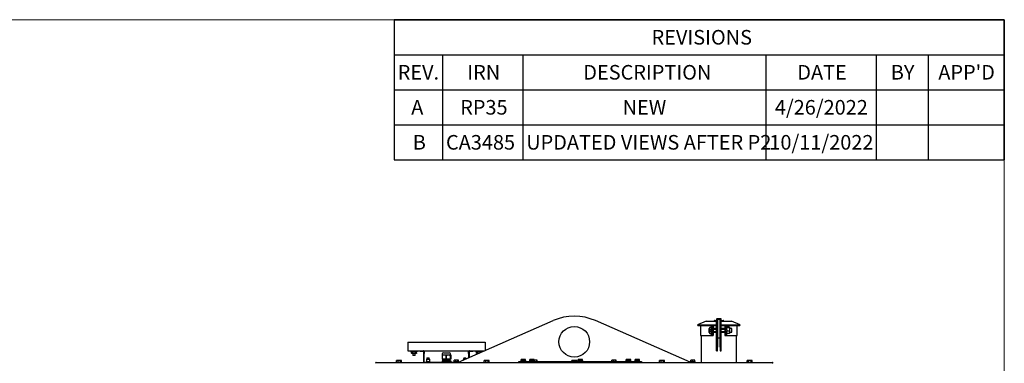
# Model space of a CAD drawing. Units: inches. Extents: x 5 to 301, y 5 to 193.
# Drawn here: x 200 to 301, y 158 to 193 of the extents above; entities that cross this region are included whole.
import ezdxf

# ---------------------------------------------------------------- set-up
doc = ezdxf.new("R2010")
doc.units = ezdxf.units.IN
doc.header["$MEASUREMENT"] = 0
doc.layers.add('FORMAT', color=7, linetype='Continuous')
doc.styles.add('SLDTEXTSTYLE0', font='TXT', dxfattribs={"width": 0.75})

# ---------------------------------------------------------------- blocks, each defined once
blk = doc.blocks.new('SW_TABLEANNOTATION_0')
at = {"layer": 'FORMAT', "color": 0, "ltscale": 18}
for p, q in [((0, 0), (0, -3.6)), ((0, 0), (4.95, 0)), ((0, 0), (0, -14.4)), ((62.65, 0), (0, 0)), ((4.95, 0), (13.2, 0)), ((13.2, 0), (38.17, 0)), ((38.17, 0), (49.5, 0)), ((49.5, 0), (54.82, 0)), ((54.82, 0), (62.65, 0)), ((62.65, 0), (62.65, -3.6)), ((62.65, -14.4), (62.65, 0)), ((0, -3.6), (0, -7.2)), ((0, -3.6), (4.95, -3.6)), ((4.95, -3.6), (4.95, -7.2)), ((4.95, -3.6), (13.2, -3.6)), ((13.2, -3.6), (13.2, -7.2)), ((13.2, -3.6), (38.17, -3.6)), ((38.17, -3.6), (38.17, -7.2)), ((38.17, -3.6), (49.5, -3.6)), ((49.5, -3.6), (49.5, -7.2)), ((49.5, -3.6), (54.82, -3.6)), ((54.82, -3.6), (54.82, -7.2)), ((54.82, -3.6), (62.65, -3.6)), ((62.65, -3.6), (62.65, -7.2)), ((0, -7.2), (4.95, -7.2)), ((4.95, -7.2), (13.2, -7.2)), ((4.95, -7.2), (4.95, -10.8)), ((13.2, -7.2), (38.17, -7.2)), ((13.2, -7.2), (13.2, -10.8)), ((38.17, -7.2), (49.5, -7.2)), ((38.17, -7.2), (38.17, -10.8)), ((49.5, -7.2), (54.82, -7.2)), ((49.5, -7.2), (49.5, -10.8)), ((54.82, -7.2), (62.65, -7.2)), ((54.82, -7.2), (54.82, -10.8)), ((62.65, -7.2), (62.65, -10.8)), ((0, -10.8), (4.95, -10.8)), ((4.95, -10.8), (4.95, -14.4)), ((4.95, -10.8), (13.2, -10.8)), ((13.2, -10.8), (13.2, -14.4)), ((13.2, -10.8), (38.17, -10.8)), ((38.17, -10.8), (38.17, -14.4)), ((38.17, -10.8), (49.5, -10.8)), ((49.5, -10.8), (49.5, -14.4)), ((49.5, -10.8), (54.82, -10.8)), ((54.82, -10.8), (54.82, -14.4)), ((54.82, -10.8), (62.65, -10.8)), ((62.65, -10.8), (62.65, -14.4)), ((0, -14.4), (4.95, -14.4)), ((0, -14.4), (62.65, -14.4)), ((4.95, -14.4), (13.2, -14.4)), ((13.2, -14.4), (38.17, -14.4)), ((38.17, -14.4), (49.5, -14.4)), ((49.5, -14.4), (54.82, -14.4)), ((54.82, -14.4), (62.65, -14.4))]:
    blk.add_line(p, q, dxfattribs=at)
at = {"layer": 'FORMAT', "color": 0, "ltscale": 18, "char_height": 1.5, "attachment_point": 1, "style": 'SLDTEXTSTYLE0'}
for s, insert in [('REVISIONS', (26.42, -1.06)), ('REV.', (0.35, -4.66)), ('IRN', (7.5, -4.66)), ('DESCRIPTION', (19.41, -4.66)), ('DATE', (41.39, -4.66)), ('BY', (50.99, -4.66)), ("APP'D", (55.87, -4.66)), ('A', (1.74, -8.26)), ('RP35', (6.77, -8.26)), ('NEW', (23.45, -8.26)), ('4/26/2022', (39.08, -8.26)), ('B', (1.9, -11.86)), ('CA3485', (5.31, -11.86)), ('UPDATED VIEWS AFTER P2', (13.55, -11.86)), ('10/11/2022', (38.52, -11.86))]:
    blk.add_mtext(s, dxfattribs=dict(at, insert=insert))

msp = doc.modelspace()

# ---------------------------------------------------------------- linework, layer by layer
at = {"color": 7, "linetype": 'Continuous', "lineweight": 18, "ltscale": 18}
for p, q in [((301.4978, 193.4983), (4.5015, 193.4983)), ((301.4978, 4.5111), (301.4978, 193.4983))]:
    msp.add_line(p, q, dxfattribs=at)
at = {"color": 7, "linetype": 'Continuous', "lineweight": 25, "ltscale": 18}
for p, q in [((245.4607, 158.2839), (255.1611, 162.5518)), ((269.2355, 158.273), (259.5104, 162.5518)), ((270.8707, 162.5043), (269.9938, 162.1202)), ((269.9938, 162.1202), (270.0168, 162.0676)), ((269.9938, 162.1202), (271.9416, 162.1202)), ((270.0168, 162.0676), (271.402, 162.0676)), ((270.2916, 162.0676), (270.2916, 161.0176)), ((270.8707, 162.5043), (271.7177, 162.5043)), ((271.402, 161.8426), (271.252, 161.8426)), ((271.252, 161.5426), (271.252, 161.8426)), ((271.402, 162.0676), (271.402, 161.6904)), ((271.402, 162.0676), (271.417, 162.0676)), ((271.417, 162.0676), (271.4765, 162.0676)), ((271.4765, 162.0676), (271.4916, 162.0676)), ((271.4916, 162.0676), (271.4916, 161.0176)), ((271.4916, 162.0676), (271.5813, 162.0676)), ((271.5813, 162.0676), (271.5813, 161.0176)), ((271.5813, 162.0676), (271.9416, 162.0676)), ((271.6857, 162.5163), (271.6857, 162.5043)), ((271.7177, 162.5043), (271.9416, 162.5043)), ((271.7457, 162.5763), (271.9413, 162.5763)), ((271.9413, 162.6831), (271.9413, 162.5312)), ((271.9416, 159.8369), (271.9416, 162.6226)), ((271.9436, 162.6997), (271.946, 162.6549)), ((272.3613, 162.7431), (272.0013, 162.7431)), ((272.0313, 162.582), (272.0313, 159.8369)), ((272.0616, 162.7426), (272.3009, 162.7426)), ((272.2113, 162.674), (272.1513, 162.674)), ((272.3313, 159.8369), (272.3313, 162.582)), ((272.4209, 159.8369), (272.4209, 162.6226)), ((272.4209, 162.5029), (272.4213, 162.5029)), ((272.4209, 162.1202), (274.3687, 162.1202)), ((272.4209, 162.0676), (272.7813, 162.0676)), ((272.4213, 162.5029), (272.4213, 162.6831)), ((272.4213, 162.5763), (272.6168, 162.5763)), ((272.4213, 162.5043), (272.6448, 162.5043)), ((272.6448, 162.5043), (273.4919, 162.5043)), ((272.6768, 162.5043), (272.6768, 162.5163)), ((272.7813, 162.0676), (272.7813, 161.0176)), ((272.7813, 162.0676), (272.8709, 162.0676)), ((272.8709, 162.0676), (272.8709, 161.0176)), ((272.8709, 162.0676), (272.886, 162.0676)), ((272.886, 162.0676), (272.9455, 162.0676)), ((272.9455, 162.0676), (272.9605, 162.0676)), ((272.9605, 162.0676), (272.9605, 161.6904)), ((272.9605, 162.0676), (274.3457, 162.0676)), ((273.2605, 161.8676), (272.9605, 161.8676)), ((273.2605, 161.809), (272.9605, 161.809)), ((273.2605, 161.8676), (273.2605, 161.809)), ((273.2605, 161.809), (273.2605, 161.484)), ((274.3687, 162.1202), (273.4919, 162.5043)), ((274.0709, 161.0176), (274.0709, 162.0676)), ((274.3457, 162.0676), (274.3687, 162.1202)), ((270.2916, 161.0176), (271.2243, 161.0176)), ((270.3813, 161.0176), (270.3813, 158.2461)), ((271.2243, 161.0176), (271.402, 161.0176)), ((271.252, 161.2426), (271.252, 161.5426)), ((271.252, 161.2426), (271.402, 161.2426)), ((271.402, 161.3949), (271.402, 161.0176)), ((271.402, 161.0176), (271.417, 161.0176)), ((271.417, 161.0176), (271.4765, 161.0176)), ((271.4916, 161.7048), (271.4316, 161.7048)), ((271.4316, 161.5426), (271.4316, 161.7048)), ((271.4316, 161.3804), (271.4316, 161.5426)), ((271.4316, 161.3804), (271.4916, 161.3804)), ((271.4765, 161.0176), (271.4916, 161.0176)), ((271.4916, 161.0176), (271.5813, 161.0176)), ((271.9416, 161.7301), (271.5813, 161.7301)), ((271.9416, 161.6551), (271.5813, 161.6551)), ((271.5813, 161.4301), (271.9416, 161.4301)), ((271.5813, 161.3551), (271.9416, 161.3551)), ((272.7813, 161.7301), (272.4209, 161.7301)), ((272.7813, 161.6551), (272.4209, 161.6551)), ((272.4209, 161.4301), (272.7813, 161.4301)), ((272.4209, 161.3551), (272.7813, 161.3551)), ((272.7813, 161.0176), (272.8709, 161.0176)), ((272.9309, 161.7048), (272.8709, 161.7048)), ((272.8709, 161.3804), (272.9309, 161.3804)), ((272.8709, 161.0176), (272.886, 161.0176)), ((272.886, 161.0176), (272.9455, 161.0176)), ((272.9309, 161.5426), (272.9309, 161.7048)), ((272.9309, 161.3804), (272.9309, 161.5426)), ((272.9455, 161.0176), (272.9605, 161.0176)), ((272.9605, 161.3949), (272.9605, 161.0176)), ((273.2605, 161.2176), (272.9605, 161.2176)), ((272.9605, 161.0176), (273.1382, 161.0176)), ((273.2605, 161.484), (273.0331, 161.484)), ((273.1382, 161.0176), (274.0709, 161.0176)), ((273.502, 161.7301), (273.2605, 161.7301)), ((273.2605, 161.484), (273.2605, 161.2176)), ((273.2605, 161.3551), (273.502, 161.3551)), ((273.502, 161.5426), (273.502, 161.7301)), ((273.502, 161.3551), (273.502, 161.5426)), ((273.9813, 158.2461), (273.9813, 161.0176)), ((240.2404, 160.3349), (240.2404, 159.4529)), ((240.2404, 160.3349), (248.1784, 160.3349)), ((248.1784, 160.3349), (248.1784, 159.4797)), ((271.9416, 159.4426), (271.9416, 159.8369)), ((272.0313, 159.4426), (272.0313, 159.8369)), ((272.2113, 160.7527), (272.1513, 160.7527)), ((272.3313, 159.8369), (272.3313, 159.4426)), ((272.4209, 159.4426), (272.4209, 159.8369)), ((240.2404, 159.4529), (248.1175, 159.4529)), ((240.4969, 159.399), (240.4969, 159.4529)), ((240.9469, 159.399), (240.4969, 159.399)), ((240.5561, 159.399), (240.5561, 159.372)), ((241.1847, 159.354), (240.5741, 159.354)), ((240.6199, 159.2061), (240.6199, 159.318)), ((240.6199, 159.2061), (240.7604, 159.2061)), ((240.6407, 159.1881), (240.6199, 159.2061)), ((240.7699, 159.1881), (240.6407, 159.1881)), ((240.7604, 159.2061), (240.7604, 159.318)), ((240.7699, 159.1881), (240.7604, 159.2061)), ((240.7604, 159.2061), (241.0199, 159.2061)), ((240.7669, 159.1881), (240.7669, 158.9732)), ((240.9919, 158.9732), (240.7669, 158.9732)), ((241.0087, 159.1881), (240.7699, 159.1881)), ((240.9469, 159.399), (241.0712, 159.399)), ((240.9919, 158.9732), (240.9919, 159.1881)), ((241.0199, 159.2061), (241.0087, 159.1881)), ((241.1182, 159.1881), (241.0087, 159.1881)), ((241.0199, 159.2061), (241.0199, 159.318)), ((241.0199, 159.2061), (241.139, 159.2061)), ((241.4987, 159.399), (241.0712, 159.399)), ((241.139, 159.2061), (241.1182, 159.1881)), ((241.139, 159.2061), (241.139, 159.318)), ((241.2027, 159.372), (241.2027, 159.399)), ((241.4987, 159.399), (241.8498, 159.399)), ((241.8498, 159.399), (241.8498, 159.4529)), ((241.8777, 159.3711), (241.9315, 159.3711)), ((241.8777, 159.1636), (241.8777, 159.3711)), ((241.8777, 158.3279), (241.8777, 159.1636)), ((241.9315, 159.3711), (241.9315, 159.1636)), ((241.9315, 158.3279), (241.9315, 159.1636)), ((243.7715, 159.0032), (243.8071, 159.0032)), ((243.7715, 159.0032), (243.7715, 158.6061)), ((243.7819, 159.1281), (243.7819, 159.0291)), ((243.7819, 159.0291), (243.9756, 159.0291)), ((243.8071, 158.6061), (243.8071, 159.0032)), ((243.9756, 159.0291), (244.4025, 159.0291)), ((244.1441, 159.0032), (244.2229, 159.0032)), ((244.1441, 159.0032), (244.1441, 158.6061)), ((244.2229, 158.6061), (244.2229, 159.0032)), ((244.4025, 159.0291), (244.6363, 159.0291)), ((244.582, 159.0032), (244.582, 158.6061)), ((244.6252, 159.0032), (244.582, 159.0032)), ((244.6252, 158.6061), (244.6252, 159.0032)), ((244.6363, 159.0291), (244.6369, 159.0291)), ((244.6363, 159.0291), (244.6376, 159.0276)), ((244.6369, 159.0291), (244.6369, 159.1281)), ((244.6418, 159.0226), (244.6474, 159.0032)), ((244.6474, 159.0032), (244.6474, 158.6061)), ((246.4873, 159.3711), (246.5412, 159.3711)), ((246.4873, 159.1636), (246.4873, 159.3711)), ((246.4873, 159.1636), (246.4873, 158.7356)), ((246.5412, 159.3711), (246.5412, 159.1636)), ((246.5412, 159.1636), (246.5412, 158.7593)), ((246.5691, 159.399), (246.5691, 159.4529)), ((246.5691, 159.399), (246.9202, 159.399)), ((247.3477, 159.399), (246.9202, 159.399)), ((247.2161, 159.399), (247.2161, 159.372)), ((247.8447, 159.354), (247.2341, 159.354)), ((247.2799, 159.2061), (247.2799, 159.318)), ((247.3007, 159.1881), (247.2799, 159.2061)), ((247.2799, 159.2061), (247.4204, 159.2061)), ((247.4299, 159.1881), (247.3007, 159.1881)), ((247.3477, 159.399), (247.4719, 159.399)), ((247.4204, 159.2061), (247.4204, 159.318)), ((247.4299, 159.1881), (247.4204, 159.2061)), ((247.4204, 159.2061), (247.5567, 159.2061)), ((247.4269, 159.1881), (247.4269, 159.149)), ((247.5158, 159.1881), (247.4299, 159.1881)), ((247.9219, 159.399), (247.4719, 159.399)), ((247.6799, 159.2603), (247.6799, 159.318)), ((247.799, 159.3127), (247.799, 159.318)), ((247.8627, 159.372), (247.8627, 159.399)), ((247.9219, 159.4529), (247.9219, 159.399)), ((271.9416, 159.4426), (272.0313, 159.4426)), ((272.3313, 159.4426), (272.4209, 159.4426)), ((236.9733, 158.1644), (236.9733, 158.1674)), ((237.0012, 158.2461), (277.6704, 158.2461)), ((239.0412, 158.2911), (239.0412, 158.2461)), ((239.0412, 158.2911), (239.6303, 158.2911)), ((239.0789, 158.2911), (239.0789, 158.4711)), ((239.2412, 158.4711), (239.0789, 158.4711)), ((239.2412, 158.2911), (239.2412, 158.4711)), ((239.4981, 158.4711), (239.2412, 158.4711)), ((239.4981, 158.2911), (239.4981, 158.4711)), ((239.5926, 158.4711), (239.4981, 158.4711)), ((239.5926, 158.2911), (239.5926, 158.4711)), ((239.6303, 158.2461), (239.6303, 158.2911)), ((241.9594, 158.3), (245.0026, 158.3)), ((242.1895, 158.6124), (242.1439, 158.5669)), ((242.1439, 158.5669), (242.1439, 158.3244)), ((242.4949, 158.5669), (242.1439, 158.5669)), ((242.2234, 158.3244), (242.1439, 158.3244)), ((242.4494, 158.6124), (242.1895, 158.6124)), ((242.2069, 158.7216), (242.2069, 158.6124)), ((242.2069, 158.7216), (242.2154, 158.7216)), ((242.2154, 158.7216), (242.4319, 158.7216)), ((242.4949, 158.3244), (242.2234, 158.3244)), ((242.4319, 158.6124), (242.4319, 158.7216)), ((242.4949, 158.5669), (242.4494, 158.6124)), ((242.4949, 158.3244), (242.4949, 158.5669)), ((243.7715, 158.6061), (243.8071, 158.6061)), ((243.7715, 158.4261), (243.7715, 158.3)), ((243.8071, 158.4261), (243.7715, 158.4261)), ((244.1441, 158.6061), (243.8071, 158.6061)), ((243.8071, 158.3), (243.8071, 158.4261)), ((243.8071, 158.4261), (244.1441, 158.4261)), ((243.8269, 158.6061), (243.8269, 158.5987)), ((243.8269, 158.5356), (243.8269, 158.5177)), ((243.8269, 158.4546), (243.8269, 158.4367)), ((243.8275, 158.5364), (243.83, 158.5371)), ((243.8295, 158.4351), (243.8577, 158.4261)), ((243.8899, 158.5779), (243.8899, 158.5555)), ((243.8899, 158.4969), (243.8899, 158.4745)), ((244.1441, 158.6061), (244.2229, 158.6061)), ((244.1441, 158.4261), (244.1441, 158.3)), ((244.2229, 158.4261), (244.1441, 158.4261)), ((244.582, 158.6061), (244.2229, 158.6061)), ((244.2229, 158.3), (244.2229, 158.4261)), ((244.2229, 158.4261), (244.582, 158.4261)), ((244.4337, 158.6061), (244.4769, 158.6035)), ((244.5553, 158.4265), (244.5264, 158.4357)), ((244.5289, 158.5969), (244.5289, 158.6061)), ((244.5289, 158.5159), (244.5289, 158.5383)), ((244.5289, 158.4349), (244.5289, 158.4573)), ((244.582, 158.6061), (244.605, 158.6061)), ((244.582, 158.4261), (244.582, 158.3)), ((244.605, 158.4261), (244.582, 158.4261)), ((244.5908, 158.5571), (244.5888, 158.5566)), ((244.5908, 158.4761), (244.5891, 158.4757)), ((244.5919, 158.5582), (244.5919, 158.5761)), ((244.5919, 158.4772), (244.5919, 158.4951)), ((244.605, 158.6061), (244.6252, 158.6061)), ((244.6252, 158.4261), (244.605, 158.4261)), ((244.6474, 158.6061), (244.6252, 158.6061)), ((244.6252, 158.3), (244.6252, 158.4261)), ((244.6252, 158.4261), (244.6474, 158.4261)), ((244.6474, 158.4261), (244.6474, 158.3)), ((244.9355, 158.2839), (244.9355, 158.2461)), ((244.9355, 158.2839), (245.4971, 158.2839)), ((245.0006, 158.3469), (245.0006, 158.4999)), ((245.1668, 158.4999), (245.0006, 158.4999)), ((245.0206, 158.3469), (245.0006, 158.3469)), ((245.0026, 158.3469), (245.0026, 158.2839)), ((245.0206, 158.3469), (245.1468, 158.3469)), ((245.1668, 158.3469), (245.1468, 158.3469)), ((245.1668, 158.3469), (245.1668, 158.4999)), ((245.3826, 158.4999), (245.1668, 158.4999)), ((245.1928, 158.3469), (245.1668, 158.3469)), ((245.1928, 158.3469), (245.3567, 158.3469)), ((245.3826, 158.3469), (245.3567, 158.3469)), ((245.3826, 158.3469), (245.3826, 158.4999)), ((245.4321, 158.4999), (245.3826, 158.4999)), ((245.3885, 158.3469), (245.3826, 158.3469)), ((245.3885, 158.3469), (245.4291, 158.3469)), ((245.4291, 158.3469), (245.4291, 158.2839)), ((245.4291, 158.3469), (245.43, 158.3469)), ((245.4321, 158.3469), (245.43, 158.3469)), ((245.43, 158.3469), (245.43, 158.2839)), ((245.43, 158.3), (245.4971, 158.3)), ((245.4321, 158.3469), (245.4321, 158.4999)), ((245.4971, 158.2461), (245.4971, 158.2839)), ((245.9695, 158.6124), (245.9239, 158.5669)), ((245.9239, 158.5669), (245.9239, 158.4877)), ((246.1038, 158.5669), (245.9239, 158.5669)), ((246.2074, 158.6124), (245.9695, 158.6124)), ((245.9869, 158.7216), (245.9869, 158.6124)), ((245.9869, 158.7216), (246.0178, 158.7216)), ((246.0178, 158.7216), (246.2119, 158.7216)), ((246.2119, 158.6145), (246.2119, 158.7216)), ((248.0412, 158.2911), (248.0412, 158.2461)), ((248.0412, 158.2911), (248.6303, 158.2911)), ((248.0789, 158.2911), (248.0789, 158.4711)), ((248.2412, 158.4711), (248.0789, 158.4711)), ((248.2412, 158.2911), (248.2412, 158.4711)), ((248.4981, 158.4711), (248.2412, 158.4711)), ((248.4981, 158.2911), (248.4981, 158.4711)), ((248.5926, 158.4711), (248.4981, 158.4711)), ((248.5926, 158.2911), (248.5926, 158.4711)), ((248.6303, 158.2461), (248.6303, 158.2911)), ((251.6521, 158.3024), (251.6521, 158.3562)), ((251.6521, 158.3562), (251.7421, 158.3562)), ((251.6521, 158.3024), (251.6521, 158.2461)), ((251.6521, 158.3024), (253.1026, 158.3024)), ((251.7421, 158.3562), (253.1006, 158.3562)), ((251.7421, 158.3024), (253.1026, 158.3024)), ((251.8213, 158.394), (251.8213, 158.3562)), ((252.3829, 158.394), (251.8213, 158.394)), ((251.8764, 158.394), (251.8764, 158.547)), ((251.9785, 158.547), (251.8764, 158.547)), ((251.9662, 158.457), (251.8887, 158.457)), ((251.9785, 158.394), (251.9785, 158.547)), ((252.2041, 158.547), (251.9785, 158.547)), ((252.177, 158.457), (252.0056, 158.457)), ((252.2041, 158.394), (252.2041, 158.547)), ((252.3278, 158.547), (252.2041, 158.547)), ((252.3129, 158.457), (252.219, 158.457)), ((252.3278, 158.394), (252.3278, 158.547)), ((252.3829, 158.3562), (252.3829, 158.394)), ((252.7213, 158.394), (252.7213, 158.3562)), ((252.8485, 158.394), (252.7213, 158.394)), ((252.7764, 158.394), (252.7764, 158.547)), ((252.8785, 158.547), (252.7764, 158.547)), ((252.8662, 158.457), (252.7887, 158.457)), ((253.1041, 158.394), (252.8485, 158.394)), ((252.8785, 158.394), (252.8785, 158.547)), ((253.1041, 158.547), (252.8785, 158.547)), ((252.9067, 158.394), (252.9067, 158.457)), ((253.077, 158.457), (252.9067, 158.457)), ((253.0355, 158.2839), (253.0355, 158.2461)), ((253.0355, 158.2839), (253.5971, 158.2839)), ((253.1006, 158.3469), (253.1006, 158.4999)), ((253.2668, 158.4999), (253.1006, 158.4999)), ((253.1206, 158.3469), (253.1006, 158.3469)), ((253.1026, 158.3469), (253.1026, 158.2839)), ((253.1041, 158.4999), (253.1041, 158.547)), ((253.2278, 158.547), (253.1041, 158.547)), ((253.1206, 158.3469), (253.2468, 158.3469)), ((253.2278, 158.4999), (253.2278, 158.547)), ((253.2668, 158.3469), (253.2468, 158.3469)), ((253.2668, 158.3469), (253.2668, 158.4999)), ((253.4826, 158.4999), (253.2668, 158.4999)), ((253.2928, 158.3469), (253.2668, 158.3469)), ((253.2928, 158.3469), (253.4567, 158.3469)), ((253.4826, 158.3469), (253.4567, 158.3469)), ((253.4826, 158.3469), (253.4826, 158.4999)), ((253.5321, 158.4999), (253.4826, 158.4999)), ((253.4885, 158.3469), (253.4826, 158.3469)), ((253.4885, 158.3469), (253.5291, 158.3469)), ((253.5291, 158.3469), (253.5291, 158.2839)), ((253.5291, 158.3469), (253.53, 158.3469)), ((253.5321, 158.3469), (253.53, 158.3469)), ((253.53, 158.3469), (253.53, 158.2839)), ((253.53, 158.3024), (261.2026, 158.3024)), ((253.5321, 158.3469), (253.5321, 158.4999)), ((253.5321, 158.3562), (261.2006, 158.3562)), ((253.5971, 158.2461), (253.5971, 158.2839)), ((257.0789, 158.3562), (257.0789, 158.4711)), ((257.2412, 158.4711), (257.0789, 158.4711)), ((257.2412, 158.3562), (257.2412, 158.4711)), ((257.4981, 158.4711), (257.2412, 158.4711)), ((257.4981, 158.3562), (257.4981, 158.4711)), ((257.5926, 158.4711), (257.4981, 158.4711)), ((257.5926, 158.3562), (257.5926, 158.4711)), ((257.6713, 158.394), (257.6713, 158.3562)), ((257.7985, 158.394), (257.6713, 158.394)), ((257.7264, 158.394), (257.7264, 158.547)), ((257.8285, 158.547), (257.7264, 158.547)), ((257.8162, 158.457), (257.7387, 158.457)), ((258.2329, 158.394), (257.7985, 158.394)), ((257.8285, 158.394), (257.8285, 158.547)), ((258.0541, 158.547), (257.8285, 158.547)), ((257.8567, 158.394), (257.8567, 158.457)), ((258.027, 158.457), (257.8567, 158.457)), ((258.0541, 158.394), (258.0541, 158.547)), ((258.1778, 158.547), (258.0541, 158.547)), ((258.1629, 158.457), (258.069, 158.457)), ((258.1778, 158.394), (258.1778, 158.547)), ((258.2329, 158.3562), (258.2329, 158.394)), ((261.1355, 158.2839), (261.1355, 158.2461)), ((261.1355, 158.2839), (261.6971, 158.2839)), ((261.2006, 158.3469), (261.2006, 158.4999)), ((261.3668, 158.4999), (261.2006, 158.4999)), ((261.2206, 158.3469), (261.2006, 158.3469)), ((261.2026, 158.3469), (261.2026, 158.2839)), ((261.2206, 158.3469), (261.3468, 158.3469)), ((261.3668, 158.3469), (261.3468, 158.3469)), ((261.3668, 158.3469), (261.3668, 158.4999)), ((261.5826, 158.4999), (261.3668, 158.4999)), ((261.3928, 158.3469), (261.3668, 158.3469)), ((261.3928, 158.3469), (261.5567, 158.3469)), ((261.5826, 158.3469), (261.5567, 158.3469)), ((261.5826, 158.3469), (261.5826, 158.4999)), ((261.6321, 158.4999), (261.5826, 158.4999)), ((261.5885, 158.3469), (261.5826, 158.3469)), ((261.5885, 158.3469), (261.6291, 158.3469)), ((261.6291, 158.3469), (261.6291, 158.2839)), ((261.6291, 158.3469), (261.63, 158.3469)), ((261.6321, 158.3469), (261.63, 158.3469)), ((261.63, 158.3469), (261.63, 158.2839)), ((261.63, 158.3024), (264.2521, 158.3024)), ((261.63, 158.3024), (264.1621, 158.3024)), ((261.6321, 158.3469), (261.6321, 158.4999)), ((261.6321, 158.3562), (264.1621, 158.3562)), ((261.6971, 158.2461), (261.6971, 158.2839)), ((262.6213, 158.394), (262.6213, 158.3562)), ((262.7485, 158.394), (262.6213, 158.394)), ((262.6764, 158.394), (262.6764, 158.547)), ((262.7785, 158.547), (262.6764, 158.547)), ((262.7662, 158.457), (262.6887, 158.457)), ((263.1829, 158.394), (262.7485, 158.394)), ((262.7785, 158.394), (262.7785, 158.547)), ((263.0041, 158.547), (262.7785, 158.547)), ((262.8067, 158.394), (262.8067, 158.457)), ((262.977, 158.457), (262.8067, 158.457)), ((263.0041, 158.394), (263.0041, 158.547)), ((263.1278, 158.547), (263.0041, 158.547)), ((263.1129, 158.457), (263.019, 158.457)), ((263.1278, 158.394), (263.1278, 158.547)), ((263.1829, 158.3562), (263.1829, 158.394)), ((263.5213, 158.394), (263.5213, 158.3562)), ((264.0829, 158.394), (263.5213, 158.394)), ((263.5764, 158.394), (263.5764, 158.547)), ((263.6785, 158.547), (263.5764, 158.547)), ((263.6662, 158.457), (263.5887, 158.457)), ((263.6785, 158.394), (263.6785, 158.547)), ((263.9041, 158.547), (263.6785, 158.547)), ((263.877, 158.457), (263.7056, 158.457)), ((263.9041, 158.394), (263.9041, 158.547)), ((264.0278, 158.547), (263.9041, 158.547)), ((264.0129, 158.457), (263.919, 158.457)), ((264.0278, 158.394), (264.0278, 158.547)), ((264.0829, 158.3562), (264.0829, 158.394)), ((264.1621, 158.3562), (264.2521, 158.3562)), ((264.2521, 158.3562), (264.2521, 158.3024)), ((264.2521, 158.3024), (264.2521, 158.2461)), ((266.0412, 158.2911), (266.0412, 158.2461)), ((266.0412, 158.2911), (266.6303, 158.2911)), ((266.0789, 158.2911), (266.0789, 158.4711)), ((266.2412, 158.4711), (266.0789, 158.4711)), ((266.2412, 158.2911), (266.2412, 158.4711)), ((266.4981, 158.4711), (266.2412, 158.4711)), ((266.4981, 158.2911), (266.4981, 158.4711)), ((266.5926, 158.4711), (266.4981, 158.4711)), ((266.5926, 158.2911), (266.5926, 158.4711)), ((266.6303, 158.2461), (266.6303, 158.2911)), ((269.2355, 158.2839), (269.2355, 158.2461)), ((269.2355, 158.2839), (269.7971, 158.2839)), ((269.3006, 158.3469), (269.3006, 158.4999)), ((269.4668, 158.4999), (269.3006, 158.4999)), ((269.3206, 158.3469), (269.3006, 158.3469)), ((269.3026, 158.3469), (269.3026, 158.2839)), ((269.3206, 158.3469), (269.4468, 158.3469)), ((269.4668, 158.3469), (269.4468, 158.3469)), ((269.4668, 158.3469), (269.4668, 158.4999)), ((269.6826, 158.4999), (269.4668, 158.4999)), ((269.4928, 158.3469), (269.4668, 158.3469)), ((269.4928, 158.3469), (269.6567, 158.3469)), ((269.6826, 158.3469), (269.6567, 158.3469)), ((269.6826, 158.3469), (269.6826, 158.4999)), ((269.7321, 158.4999), (269.6826, 158.4999)), ((269.6885, 158.3469), (269.6826, 158.3469)), ((269.6885, 158.3469), (269.7291, 158.3469)), ((269.7291, 158.3469), (269.7291, 158.2839)), ((269.7291, 158.3469), (269.73, 158.3469)), ((269.7321, 158.3469), (269.73, 158.3469)), ((269.73, 158.3469), (269.73, 158.2839)), ((269.7321, 158.3469), (269.7321, 158.4999)), ((269.7971, 158.2461), (269.7971, 158.2839)), ((275.0412, 158.2911), (275.0412, 158.2461)), ((275.0412, 158.2911), (275.6303, 158.2911)), ((275.0789, 158.2911), (275.0789, 158.4711)), ((275.2412, 158.4711), (275.0789, 158.4711)), ((275.2412, 158.2911), (275.2412, 158.4711)), ((275.4981, 158.4711), (275.2412, 158.4711)), ((275.4981, 158.2911), (275.4981, 158.4711)), ((275.5926, 158.4711), (275.4981, 158.4711)), ((275.5926, 158.2911), (275.5926, 158.4711)), ((275.6303, 158.2461), (275.6303, 158.2911)), ((277.6983, 158.1668), (277.6983, 158.1644))]:
    msp.add_line(p, q, dxfattribs=at)
at = {"color": 7, "linetype": 'Continuous', "lineweight": 25, "ltscale": 324}
msp.add_circle((257.3358, 160.3766), 1.575, dxfattribs=at)
for centre, radius, start, end in [((257.3358, 157.6091), 5.4, 66.251849, 113.748151), ((271.596, 161.5426), 0.4564, 138.907687, 221.092313), ((271.7457, 162.5163), 0.06, 90, 180), ((272.0013, 162.6831), 0.06, 163.918408, 180), ((272.0616, 162.6226), 0.12, 90, 180), ((272.0013, 162.6831), 0.06, 90, 163.918408), ((272.1389, 162.5659), 0.1088, 83.459126, 171.448313), ((272.2237, 162.5659), 0.1088, 8.551687, 96.540874), ((272.3009, 162.6226), 0.12, 0, 90), ((272.3613, 162.6831), 0.06, 360, 90), ((272.6168, 162.5163), 0.06, 0, 90), ((271.4924, 161.5426), 0.1732, 110.532718, 249.467282), ((272.8702, 161.5426), 0.1732, 0, 69.467282), ((272.8702, 161.5426), 0.1732, 290.532718, 0), ((240.5741, 159.372), 0.018, 180, 270), ((241.1847, 159.372), 0.018, 270, 0), ((243.8899, 159.1281), 0.108, 90, 180), ((244.5289, 159.1281), 0.108, 0, 90), ((247.2341, 159.372), 0.018, 180, 270), ((247.8447, 159.372), 0.018, 270, 0), ((241.9594, 158.3279), 0.0817, 180, 270), ((241.9594, 158.3279), 0.0279, 180, 270), ((242.1439, 158.2974), 0.027, 90, 174.644599), ((242.4949, 158.2974), 0.027, 5.355401, 90)]:
    msp.add_arc(centre, radius, start, end, dxfattribs=at)
for centre, major_axis, ratio, start_param, end_param in [((272.1513, 160.6744), (0.12, 0), 0.65270364, 1.57079633, 3.14159265), ((272.2113, 160.6744), (0.12, 0), 0.65270364, 0, 1.57079633), ((240.5784, 159.318), (0.0415, 0), 0.86700621, 0, 1.57079633), ((240.7413, 159.318), (0, 0.036), 0.52914475, 4.71238898, 6.28318531), ((241.0424, 159.318), (0, 0.036), 0.62424953, 0, 1.57079633), ((241.1805, 159.318), (0.0415, 0), 0.86700621, 1.57079633, 3.14159265), ((247.2384, 159.318), (0.0415, 0), 0.86700621, 0, 1.57079633), ((247.4013, 159.318), (0, 0.036), 0.52914475, 4.71238898, 6.28318531), ((247.7024, 159.318), (0, 0.036), 0.62424953, 0, 1.57079633), ((247.8405, 159.318), (0.0415, 0), 0.86700621, 1.57079633, 3.14159265)]:
    msp.add_ellipse(centre, major_axis=major_axis, ratio=ratio, start_param=start_param, end_param=end_param, dxfattribs=at)
at = {"color": 7, "linetype": 'Continuous', "lineweight": 25, "ltscale": 18}
for points in [[(241.9315, 159.3711), (241.9303, 159.3818), (241.9279, 159.4033), (241.909, 159.4303), (241.8819, 159.4492), (241.8605, 159.4516), (241.8498, 159.4529)], [(241.8777, 159.3711), (241.8773, 159.3748), (241.8765, 159.3821), (241.87, 159.3913), (241.8608, 159.3978), (241.8535, 159.3986), (241.8498, 159.399)], [(246.5691, 159.4529), (246.5584, 159.4516), (246.5369, 159.4492), (246.5099, 159.4303), (246.491, 159.4033), (246.4886, 159.3818), (246.4873, 159.3711)], [(246.5691, 159.399), (246.5654, 159.3986), (246.5581, 159.3978), (246.5489, 159.3913), (246.5424, 159.3821), (246.5416, 159.3748), (246.5412, 159.3711)], [(237.0012, 158.2461), (236.9905, 158.2449), (236.969, 158.2425), (236.942, 158.2236), (236.9231, 158.1965), (236.9207, 158.1751), (236.9194, 158.1644)], [(237.0012, 158.1923), (236.9975, 158.1919), (236.9902, 158.1911), (236.981, 158.1846), (236.9745, 158.1754), (236.9737, 158.1681), (236.9733, 158.1644)], [(236.9924, 158.1644), (236.9931, 158.1751), (236.9946, 158.1965), (236.9968, 158.2236), (236.999, 158.2425), (237.0004, 158.2449), (237.0012, 158.2461)], [(277.6704, 158.2461), (277.6711, 158.2449), (277.6726, 158.2425), (277.6748, 158.2236), (277.677, 158.1965), (277.6784, 158.1751), (277.6792, 158.1644)], [(277.7521, 158.1644), (277.7509, 158.1751), (277.7484, 158.1965), (277.7295, 158.2236), (277.7025, 158.2425), (277.6811, 158.2449), (277.6704, 158.2461)], [(277.6983, 158.1644), (277.6978, 158.1681), (277.697, 158.1754), (277.6905, 158.1846), (277.6813, 158.1911), (277.674, 158.1919), (277.6704, 158.1923)]]:
    msp.add_open_spline(points, degree=3, dxfattribs=at)
for points, knots in [([(243.7813, 159.0276), (243.7799, 159.0266), (243.7766, 159.0241), (243.7734, 159.0108), (243.7715, 159.0032)], [0, 0, 0, 0, 0.42174093, 1, 1, 1, 1]), ([(243.8071, 159.0032), (243.8355, 159.0107), (243.891, 159.0255), (243.9478, 159.0279), (243.9756, 159.0291)], [0, 0, 0, 0, 0.51112794, 1, 1, 1, 1]), ([(243.8899, 159.2361), (243.8899, 159.2361), (243.8877, 159.2361), (243.8955, 159.2361), (243.9143, 159.2361), (243.9559, 159.2361), (244.0304, 159.2361), (244.1266, 159.2361), (244.21, 159.2361), (244.2755, 159.2361), (244.338, 159.2361), (244.412, 159.2361), (244.4514, 159.2361), (244.4769, 159.2361)], [0, 0, 0, 0, 0.00012362, 0.08079284, 0.16146205, 0.24045493, 0.38719523, 0.53393552, 0.6129284, 0.69359761, 0.77426683, 0.8532597, 1, 1, 1, 1]), ([(243.9756, 159.0291), (244.0034, 159.0279), (244.0602, 159.0255), (244.1157, 159.0107), (244.1441, 159.0032)], [0, 0, 0, 0, 0.48886261, 1, 1, 1, 1]), ([(244.2229, 159.0032), (244.2531, 159.0107), (244.3123, 159.0255), (244.3728, 159.0279), (244.4025, 159.0291)], [0, 0, 0, 0, 0.51064081, 1, 1, 1, 1]), ([(244.4025, 159.0291), (244.4321, 159.0279), (244.4926, 159.0255), (244.5518, 159.0107), (244.582, 159.0032)], [0, 0, 0, 0, 0.48888295, 1, 1, 1, 1]), ([(244.6252, 159.0032), (244.6271, 159.0107), (244.6307, 159.0255), (244.6345, 159.0279), (244.6363, 159.0291)], [0, 0, 0, 0, 0.51064081, 1, 1, 1, 1]), ([(244.4366, 158.4261), (244.4242, 158.4267), (244.3993, 158.4277), (244.3585, 158.4293), (244.318, 158.4308), (244.2766, 158.4323), (244.233, 158.4337), (244.1581, 158.4361), (244.0831, 158.4386), (244.0171, 158.4412), (243.9793, 158.4428), (243.9409, 158.4445), (243.9015, 158.4466), (243.8667, 158.4486), (243.8413, 158.4508), (243.8298, 158.4528), (243.8261, 158.4541), (243.827, 158.4546), (243.827, 158.4546)], [0, 0, 0, 0, 0.05365917, 0.1073187, 0.16097859, 0.20641169, 0.25838286, 0.31688949, 0.47248877, 0.52614143, 0.57979447, 0.6334479, 0.70475851, 0.78934477, 0.86651664, 0.94542968, 0.99908271, 1, 1, 1, 1]), ([(243.8271, 158.4367), (243.8271, 158.4366), (243.8262, 158.436), (243.8294, 158.435), (243.8368, 158.4335), (243.8496, 158.432), (243.8707, 158.4304), (243.9026, 158.4285), (243.9337, 158.4269), (243.9498, 158.4261)], [0, 0, 0, 0, 0.01057091, 0.15568963, 0.28239546, 0.42300417, 0.57751142, 0.78073756, 1, 1, 1, 1]), ([(243.8278, 158.5987), (243.8277, 158.5983), (243.8274, 158.5974), (243.8336, 158.596), (243.844, 158.5946), (243.8567, 158.5934), (243.8733, 158.5922), (243.8957, 158.5909), (243.9237, 158.5894), (243.9599, 158.5876), (244.0024, 158.5858), (244.0515, 158.5838), (244.0992, 158.5821), (244.1436, 158.5805), (244.1868, 158.5792), (244.2359, 158.5777), (244.2854, 158.576), (244.3357, 158.5742), (244.3828, 158.5724), (244.4319, 158.5704), (244.4841, 158.5681), (244.5138, 158.5665), (244.5297, 158.5656)], [0, 0, 0, 0, 0.03040056, 0.08244123, 0.11629807, 0.15817944, 0.19529258, 0.23240572, 0.28936083, 0.33317191, 0.3871837, 0.45192313, 0.50351709, 0.54195096, 0.59142112, 0.63651781, 0.69186949, 0.74390912, 0.79594979, 0.84799151, 0.91881655, 1, 1, 1, 1]), ([(244.5297, 158.5026), (244.5154, 158.5034), (244.4859, 158.505), (244.4341, 158.5073), (244.3828, 158.5094), (244.3357, 158.5112), (244.2922, 158.5127), (244.2509, 158.5142), (244.2141, 158.5153), (244.1762, 158.5165), (244.1337, 158.5179), (244.0899, 158.5194), (244.043, 158.5211), (243.9965, 158.523), (243.9524, 158.525), (243.9175, 158.5267), (243.8901, 158.5282), (243.868, 158.5296), (243.8484, 158.5311), (243.8347, 158.5328), (243.8274, 158.5343), (243.8277, 158.5353), (243.8278, 158.5356)], [0, 0, 0, 0, 0.073665301, 0.152010901, 0.204051481, 0.256092065, 0.308132655, 0.34198944, 0.383870744, 0.420983824, 0.458096903, 0.515051927, 0.558862928, 0.612874639, 0.677613957, 0.729207841, 0.76764165, 0.817111733, 0.862208353, 0.917559943, 0.96959949, 1, 1, 1, 1]), ([(243.8278, 158.5177), (243.8277, 158.5173), (243.8274, 158.5164), (243.8336, 158.515), (243.844, 158.5136), (243.8567, 158.5124), (243.8733, 158.5112), (243.8957, 158.5099), (243.9237, 158.5084), (243.9599, 158.5066), (244.0024, 158.5048), (244.0515, 158.5028), (244.0992, 158.5011), (244.1436, 158.4995), (244.1868, 158.4982), (244.2359, 158.4967), (244.2854, 158.495), (244.3357, 158.4932), (244.3828, 158.4914), (244.4319, 158.4894), (244.4841, 158.4871), (244.5138, 158.4855), (244.5297, 158.4846)], [0, 0, 0, 0, 0.03040056, 0.08244123, 0.11629807, 0.15817944, 0.19529258, 0.23240572, 0.28936083, 0.33317191, 0.3871837, 0.45192313, 0.50351709, 0.54195096, 0.59142112, 0.63651781, 0.69186949, 0.74390912, 0.79594979, 0.84799151, 0.91881655, 1, 1, 1, 1]), ([(243.8899, 158.5564), (243.8802, 158.5533), (243.8598, 158.5468), (243.8394, 158.5404), (243.8288, 158.537)], [0, 0, 0, 0, 0.477281325, 1, 1, 1, 1]), ([(243.829, 158.5973), (243.8396, 158.5939), (243.8607, 158.5872), (243.8819, 158.5805), (243.8924, 158.5771)], [0, 0, 0, 0, 0.50027753, 1, 1, 1, 1]), ([(243.8899, 158.4754), (243.8803, 158.4723), (243.86, 158.4659), (243.8397, 158.4594), (243.829, 158.4561)], [0, 0, 0, 0, 0.47524659, 1, 1, 1, 1]), ([(243.8292, 158.5162), (243.8397, 158.5129), (243.8608, 158.5062), (243.882, 158.4994), (243.8925, 158.4961)], [0, 0, 0, 0, 0.50022814, 1, 1, 1, 1]), ([(243.8906, 158.5555), (243.8905, 158.5552), (243.8903, 158.5542), (243.8955, 158.5529), (243.9042, 158.5515), (243.9148, 158.5503), (243.9287, 158.5491), (243.9473, 158.5478), (243.9707, 158.5463), (244.001, 158.5445), (244.0365, 158.5426), (244.0775, 158.5407), (244.1173, 158.5389), (244.1544, 158.5374), (244.1905, 158.536), (244.2315, 158.5345), (244.2799, 158.5326), (244.3354, 158.5302), (244.3898, 158.5275), (244.4389, 158.5249), (244.4637, 158.5233), (244.4769, 158.5225)], [0, 0, 0, 0, 0.03040552, 0.08245468, 0.11631637, 0.1582029, 0.19532023, 0.23243756, 0.28940065, 0.33321867, 0.38723942, 0.45198935, 0.50359126, 0.54203055, 0.5915065, 0.63660801, 0.69196749, 0.76996736, 0.84797059, 0.91880656, 1, 1, 1, 1]), ([(243.8906, 158.4745), (243.8905, 158.4742), (243.8903, 158.4732), (243.8955, 158.4719), (243.9042, 158.4705), (243.9148, 158.4693), (243.9287, 158.4681), (243.9473, 158.4668), (243.9707, 158.4653), (244.001, 158.4635), (244.0365, 158.4616), (244.0775, 158.4597), (244.1173, 158.4579), (244.1544, 158.4564), (244.1905, 158.455), (244.2315, 158.4535), (244.2799, 158.4516), (244.3354, 158.4492), (244.3898, 158.4465), (244.4389, 158.4439), (244.4637, 158.4423), (244.4769, 158.4415)], [0, 0, 0, 0, 0.03040552, 0.08245468, 0.11631637, 0.1582029, 0.19532023, 0.23243756, 0.28940065, 0.33321867, 0.38723942, 0.45198935, 0.50359126, 0.54203055, 0.5915065, 0.636608, 0.69196749, 0.76996736, 0.84797059, 0.91880715, 1, 1, 1, 1]), ([(244.4769, 158.5458), (244.465, 158.5465), (244.4404, 158.5481), (244.3971, 158.5504), (244.3543, 158.5525), (244.3149, 158.5543), (244.2786, 158.5559), (244.2441, 158.5573), (244.2133, 158.5585), (244.1816, 158.5597), (244.1461, 158.561), (244.1096, 158.5625), (244.0704, 158.5643), (244.0316, 158.5662), (243.9947, 158.5681), (243.9656, 158.5699), (243.9427, 158.5714), (243.9242, 158.5727), (243.9081, 158.5742), (243.8967, 158.5757), (243.8947, 158.5767), (243.8939, 158.5771)], [0, 0, 0, 0, 0.0773986, 0.15971701, 0.21439715, 0.2690773, 0.32375746, 0.3593308, 0.40333463, 0.44232818, 0.48132173, 0.5411642, 0.58719715, 0.64394855, 0.71197148, 0.76618178, 0.80656411, 0.85854099, 0.9059223, 0.96408011, 1, 1, 1, 1]), ([(244.4769, 158.4648), (244.465, 158.4655), (244.4404, 158.4671), (244.3971, 158.4694), (244.3543, 158.4715), (244.3149, 158.4733), (244.2786, 158.4749), (244.2441, 158.4763), (244.2133, 158.4775), (244.1816, 158.4787), (244.1461, 158.48), (244.1096, 158.4815), (244.0704, 158.4833), (244.0316, 158.4852), (243.9947, 158.4871), (243.9656, 158.4889), (243.9427, 158.4904), (243.9242, 158.4917), (243.9081, 158.4932), (243.8968, 158.4947), (243.8948, 158.4957), (243.894, 158.4961)], [0, 0, 0, 0, 0.077470786, 0.159865975, 0.214597116, 0.269328264, 0.324059421, 0.359665941, 0.403710807, 0.442740726, 0.481770643, 0.541668928, 0.587744812, 0.644549142, 0.712635517, 0.766896382, 0.807316368, 0.859341727, 0.906767227, 0.964979284, 1, 1, 1, 1]), ([(244.5297, 158.5836), (244.5141, 158.5845), (244.4813, 158.5862), (244.4086, 158.5894), (244.33, 158.5924), (244.2485, 158.5953), (244.1742, 158.5976), (244.0931, 158.6002), (244.025, 158.6028), (243.9782, 158.6048), (243.957, 158.6058), (243.9498, 158.6061)], [0, 0, 0, 0, 0.11728676, 0.24834651, 0.41218921, 0.50146783, 0.62279404, 0.74571391, 0.87238428, 0.9566108, 1, 1, 1, 1]), ([(244.4769, 158.6035), (244.4869, 158.6027), (244.5075, 158.6012), (244.5218, 158.5992), (244.5247, 158.5981), (244.5254, 158.5978)], [0, 0, 0, 0, 0.42557237, 0.87820192, 1, 1, 1, 1]), ([(244.5286, 158.5383), (244.5276, 158.5391), (244.5257, 158.5408), (244.5084, 158.5434), (244.4879, 158.5449), (244.4769, 158.5458)], [0, 0, 0, 0, 0.32632294, 0.6402133, 1, 1, 1, 1]), ([(244.4769, 158.5225), (244.4869, 158.5217), (244.5075, 158.5202), (244.522, 158.5182), (244.525, 158.517), (244.5257, 158.5167)], [0, 0, 0, 0, 0.418196661, 0.862975848, 1, 1, 1, 1]), ([(244.5284, 158.4573), (244.5286, 158.4574), (244.5305, 158.4583), (244.5233, 158.46), (244.5073, 158.4625), (244.4875, 158.464), (244.4769, 158.4648)], [0, 0, 0, 0, 0.03220964, 0.3608957, 0.65747944, 1, 1, 1, 1]), ([(244.4769, 158.4415), (244.492, 158.4403), (244.509, 158.4389), (244.522, 158.4369), (244.5229, 158.4362), (244.5236, 158.4357)], [0, 0, 0, 0, 0.6547123, 0.73597972, 1, 1, 1, 1]), ([(244.5898, 158.5776), (244.5791, 158.581), (244.5579, 158.5877), (244.5366, 158.5945), (244.526, 158.5978)], [0, 0, 0, 0, 0.50026892, 1, 1, 1, 1]), ([(244.5901, 158.4965), (244.5808, 158.4994), (244.5595, 158.5062), (244.5383, 158.5129), (244.5263, 158.5167)], [0, 0, 0, 0, 0.43751959, 1, 1, 1, 1]), ([(244.5289, 158.5374), (244.5385, 158.5405), (244.5587, 158.5469), (244.5789, 158.5533), (244.5894, 158.5566)], [0, 0, 0, 0, 0.4752088, 1, 1, 1, 1]), ([(244.5289, 158.4564), (244.5386, 158.4595), (244.5588, 158.4659), (244.5791, 158.4723), (244.5897, 158.4757)], [0, 0, 0, 0, 0.47714698, 1, 1, 1, 1]), ([(244.5911, 158.5761), (244.5913, 158.5764), (244.592, 158.5772), (244.5851, 158.5789), (244.5677, 158.5812), (244.5429, 158.5828), (244.5297, 158.5836)], [0, 0, 0, 0, 0.09588408, 0.32647316, 0.64029042, 1, 1, 1, 1]), ([(244.5297, 158.5656), (244.5418, 158.5649), (244.5667, 158.5633), (244.5847, 158.561), (244.592, 158.5593), (244.5913, 158.5584), (244.5911, 158.5582)], [0, 0, 0, 0, 0.326398134, 0.673533847, 0.904116597, 1, 1, 1, 1]), ([(244.5911, 158.4951), (244.5913, 158.4954), (244.592, 158.4962), (244.5851, 158.4979), (244.5677, 158.5002), (244.5429, 158.5018), (244.5297, 158.5026)], [0, 0, 0, 0, 0.09588408, 0.32647316, 0.64028828, 1, 1, 1, 1]), ([(244.5297, 158.4846), (244.5418, 158.4839), (244.5667, 158.4823), (244.5847, 158.48), (244.592, 158.4783), (244.5913, 158.4774), (244.5911, 158.4772)], [0, 0, 0, 0, 0.32639813, 0.67353385, 0.9041166, 1, 1, 1, 1])]:
    msp.add_open_spline(points, degree=3, knots=knots, dxfattribs=at)

# ---------------------------------------------------------------- block references
at = {"layer": 'FORMAT', "ltscale": 18}
msp.add_blockref('SW_TABLEANNOTATION_0', (238.8494, 193.4983), dxfattribs=at)

doc.saveas('drawing.dxf')
